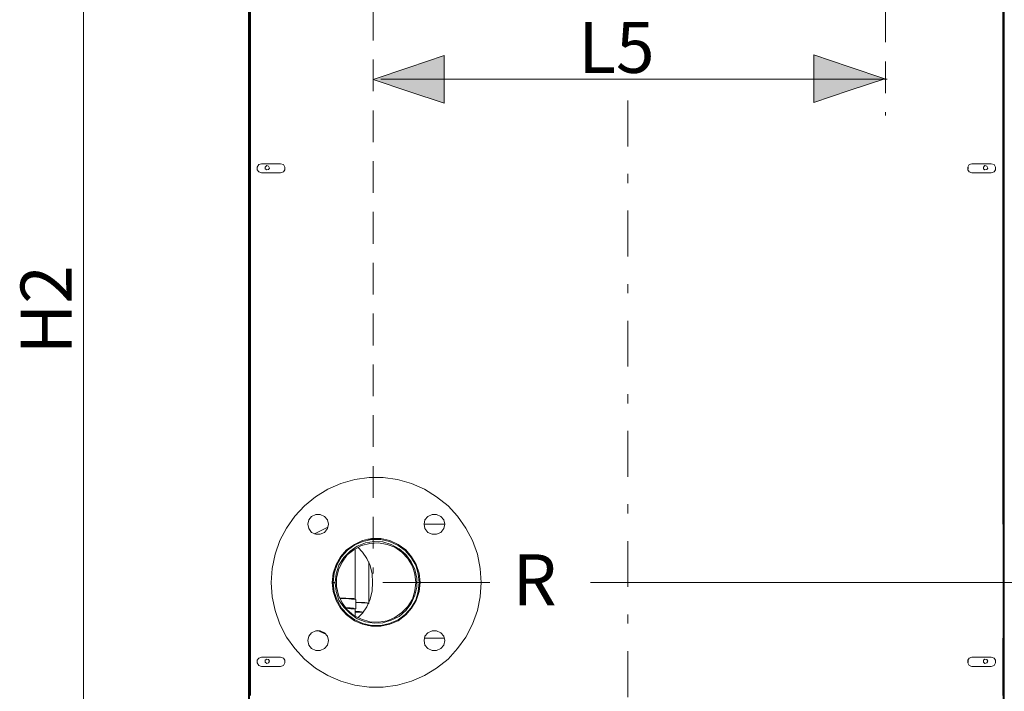
# Model space of a CAD drawing. Units: inches. Extents: x 18 to 189, y -224 to -25.
# Drawn here: x 86 to 124, y -202 to -176 of the extents above; entities that cross this region are included whole.
import ezdxf

# ---------------------------------------------------------------- set-up
doc = ezdxf.new("R2010")
doc.units = ezdxf.units.IN
doc.header["$MEASUREMENT"] = 0
for name, pattern in [('AI-Linetype-1', [4.233587, 1.763995, -1.058397, 0.352799, -1.058397]), ('AI-Linetype-3', [1.95314, 1.220713, -0.732427]), ('AI-Linetype-7', [1.95314, 1.220713, -0.732427])]:
    doc.linetypes.add(name, pattern=pattern)
doc.layers.add('Livello 1', color=7, linetype='Continuous')

# ---------------------------------------------------------------- blocks, each defined once
blk = doc.blocks.new('block 5')
at = {"layer": 'Livello 1', "true_color": 0xffffff}
for points in [[(99.579, -178.143), (100.94, -177.682), (102.301, -177.221), (102.301, -178.143), (102.301, -179.064), (100.94, -178.603)], [(119.226, -178.116), (117.865, -178.576), (116.504, -179.037), (116.504, -178.116), (116.504, -177.194), (117.865, -177.655)]]:
    blk.add_hatch(color=7, dxfattribs=at).paths.add_polyline_path(points)
at = {"layer": 'Livello 1', "color": 7, "linetype": 'AI-Linetype-3', "lineweight": 15, "true_color": 0xffffff}
blk.add_lwpolyline([(99.577, -157.849), (99.577, -197.136)], dxfattribs=at)
at = {"layer": 'Livello 1', "color": 250, "lineweight": 15, "true_color": 0x1c1c1b}
for points in [[(88.455, -158.744), (88.455, -222.391)], [(99.947, -197.477), (104.061, -197.477)]]:
    blk.add_lwpolyline(points, dxfattribs=at)
at = {"layer": 'Livello 1', "color": 7, "lineweight": 15, "true_color": 0xffffff}
for points in [[(94.785, -161.416), (94.785, -216.282)], [(94.859, -161.471), (94.859, -201.832)], [(123.815, -161.416), (123.815, -216.282)], [(94.822, -162.117), (94.822, -215.581)], [(123.778, -162.117), (123.778, -215.581)], [(123.759, -195.244), (123.759, -167.782)], [(119.226, -178.116), (117.865, -178.576), (116.504, -179.037), (116.504, -178.116), (116.504, -177.194), (117.865, -177.655), (119.226, -178.116), (119.226, -178.116)], [(99.872, -178.14), (119.319, -178.14)], [(95.117, -181.513), (95.191, -181.421)], [(95.117, -181.624), (95.117, -181.513)], [(95.191, -181.421), (95.283, -181.384)], [(95.283, -181.384), (96.022, -181.384)], [(95.431, -181.513), (95.486, -181.458)], [(95.431, -181.587), (95.431, -181.513)], [(95.486, -181.458), (95.56, -181.476)], [(95.56, -181.476), (95.597, -181.55)], [(96.022, -181.384), (96.132, -181.421)], [(96.132, -181.421), (96.188, -181.513)], [(96.188, -181.587), (96.188, -181.513)], [(96.188, -181.513), (96.188, -181.624)], [(122.412, -181.513), (122.468, -181.421)], [(122.412, -181.624), (122.412, -181.513)], [(122.431, -181.587), (122.431, -181.513)], [(122.468, -181.421), (122.578, -181.384)], [(122.578, -181.384), (123.317, -181.384)], [(123.021, -181.513), (123.077, -181.458)], [(123.021, -181.587), (123.021, -181.513)], [(123.077, -181.458), (123.15, -181.476)], [(123.15, -181.476), (123.187, -181.55)], [(123.317, -181.384), (123.427, -181.421)], [(123.427, -181.421), (123.483, -181.513)], [(123.483, -181.513), (123.483, -181.624)], [(95.191, -181.698), (95.117, -181.624)], [(95.283, -181.734), (95.191, -181.698)], [(96.022, -181.734), (95.283, -181.734)], [(95.486, -181.624), (95.431, -181.587)], [(95.56, -181.605), (95.486, -181.624)], [(95.597, -181.55), (95.56, -181.605)], [(96.132, -181.698), (96.022, -181.734)], [(96.188, -181.624), (96.132, -181.698)], [(122.468, -181.698), (122.412, -181.624)], [(122.578, -181.734), (122.468, -181.698)], [(123.317, -181.734), (122.578, -181.734)], [(123.077, -181.624), (123.021, -181.587)], [(123.15, -181.605), (123.077, -181.624)], [(123.187, -181.55), (123.15, -181.605)], [(123.427, -181.698), (123.317, -181.734)], [(123.483, -181.624), (123.427, -181.698)], [(98.336, -193.675), (98.872, -193.527)], [(98.872, -193.527), (99.425, -193.453)], [(99.425, -193.453), (99.961, -193.453)], [(99.961, -193.453), (100.514, -193.527)], [(100.514, -193.527), (101.049, -193.675)], [(97.358, -194.192), (97.838, -193.896)], [(97.838, -193.896), (98.336, -193.675)], [(101.049, -193.675), (101.548, -193.896)], [(101.548, -193.896), (102.009, -194.192)], [(96.934, -194.542), (97.358, -194.192)], [(102.009, -194.192), (102.452, -194.542)], [(96.565, -194.93), (96.934, -194.542)], [(102.452, -194.542), (102.821, -194.93)], [(96.251, -195.391), (96.565, -194.93)], [(97.063, -195.244), (97.1, -195.077)], [(97.1, -195.077), (97.211, -194.948)], [(97.211, -194.948), (97.377, -194.874)], [(97.377, -194.874), (97.543, -194.874)], [(97.543, -194.874), (97.709, -194.948)], [(97.709, -194.948), (97.82, -195.077)], [(97.82, -195.077), (97.857, -195.244)], [(101.529, -195.244), (101.566, -195.077)], [(101.566, -195.077), (101.677, -194.948)], [(101.677, -194.948), (101.843, -194.874)], [(101.843, -194.874), (102.009, -194.874)], [(102.009, -194.874), (102.175, -194.948)], [(102.175, -194.948), (102.286, -195.077)], [(102.286, -195.077), (102.323, -195.244)], [(102.821, -194.93), (103.135, -195.391)], [(95.993, -195.871), (96.251, -195.391)], [(97.1, -195.41), (97.063, -195.244)], [(97.211, -195.557), (97.1, -195.41)], [(97.321, -195.613), (97.838, -195.354)], [(97.82, -195.41), (97.709, -195.557)], [(97.857, -195.244), (97.82, -195.41)], [(101.529, -195.244), (102.323, -195.244)], [(101.566, -195.41), (101.529, -195.244)], [(101.677, -195.557), (101.566, -195.41)], [(102.286, -195.41), (102.175, -195.557)], [(102.323, -195.244), (102.286, -195.41)], [(103.135, -195.391), (103.393, -195.871)], [(95.808, -196.388), (95.993, -195.871)], [(97.377, -195.631), (97.211, -195.557)], [(97.543, -195.631), (97.377, -195.631)], [(97.709, -195.557), (97.543, -195.631)], [(98.853, -196.019), (99.167, -195.871)], [(98.872, -196.037), (99.185, -195.908)], [(99.167, -195.871), (99.518, -195.797)], [(99.185, -195.908), (99.518, -195.834)], [(99.278, -195.963), (99.61, -195.908)], [(99.684, -195.816), (99.37, -195.816)], [(99.518, -195.797), (99.868, -195.797)], [(99.518, -195.834), (99.868, -195.834)], [(99.61, -195.908), (99.942, -195.926)], [(99.868, -195.797), (100.219, -195.871)], [(99.868, -195.834), (100.2, -195.908)], [(100.2, -195.908), (100.533, -196.056)], [(100.219, -195.871), (100.533, -196.019)], [(101.843, -195.631), (101.677, -195.557)], [(102.009, -195.631), (101.843, -195.631)], [(102.175, -195.557), (102.009, -195.631)], [(103.393, -195.871), (103.578, -196.388)], [(98.318, -196.498), (98.558, -196.222)], [(98.355, -196.498), (98.595, -196.24)], [(98.447, -196.517), (98.687, -196.277)], [(98.558, -196.222), (98.853, -196.019)], [(98.576, -196.425), (98.835, -196.222)], [(98.595, -196.24), (98.872, -196.037)], [(98.687, -196.277), (98.964, -196.092)], [(98.835, -196.222), (99.13, -196.056)], [(98.89, -198.123), (98.89, -196.185)], [(98.964, -196.092), (99.278, -195.963)], [(98.982, -196.129), (99.167, -196.314)], [(99.13, -196.056), (99.444, -195.982)], [(99.444, -195.982), (99.776, -195.963)], [(99.776, -195.963), (100.108, -196.019)], [(99.942, -195.926), (100.274, -196.019)], [(100.108, -196.019), (100.403, -196.129)], [(100.274, -196.019), (100.57, -196.185)], [(100.403, -196.129), (100.68, -196.314)], [(100.533, -196.019), (100.828, -196.222)], [(100.533, -196.056), (100.81, -196.259)], [(100.57, -196.185), (100.828, -196.406)], [(100.81, -196.259), (101.031, -196.517)], [(100.828, -196.222), (101.049, -196.498)], [(95.697, -196.941), (95.808, -196.388)], [(98.152, -196.794), (98.318, -196.498)], [(98.189, -196.794), (98.355, -196.498)], [(98.263, -196.812), (98.447, -196.517)], [(98.392, -196.701), (98.576, -196.425)], [(99.167, -196.314), (99.333, -196.554)], [(99.333, -196.554), (99.462, -196.831)], [(100.68, -196.314), (100.902, -196.554)], [(100.828, -196.406), (101.031, -196.683)], [(100.902, -196.554), (101.086, -196.849)], [(101.031, -196.517), (101.215, -196.812)], [(101.049, -196.498), (101.234, -196.794)], [(103.578, -196.388), (103.688, -196.941)], [(95.661, -197.477), (95.697, -196.941)], [(98.041, -197.126), (98.152, -196.794)], [(98.078, -197.126), (98.189, -196.794)], [(98.152, -197.144), (98.263, -196.812)], [(98.17, -197.31), (98.244, -196.997)], [(98.244, -196.997), (98.392, -196.701)], [(99.407, -198.289), (99.407, -196.683)], [(99.462, -196.831), (99.536, -197.144)], [(101.031, -196.683), (101.179, -196.978)], [(101.086, -196.849), (101.179, -197.163)], [(101.179, -196.978), (101.252, -197.31)], [(101.215, -196.812), (101.308, -197.144)], [(101.234, -196.794), (101.345, -197.126)], [(103.688, -196.941), (103.725, -197.477)], [(98.004, -197.477), (98.041, -197.126)], [(98.041, -197.477), (98.078, -197.126)], [(98.115, -197.477), (98.152, -197.144)], [(98.17, -197.643), (98.17, -197.31)], [(99.536, -197.144), (99.555, -197.477)], [(101.179, -197.163), (101.215, -197.477)], [(101.252, -197.31), (101.252, -197.661)], [(101.308, -197.144), (101.345, -197.477)], [(101.345, -197.126), (101.382, -197.477)], [(95.697, -198.03), (95.661, -197.477)], [(98.041, -197.827), (98.004, -197.477)], [(98.041, -197.477), (98.115, -197.477)], [(98.078, -197.846), (98.041, -197.495)], [(98.041, -197.495), (98.115, -197.495)], [(98.152, -197.827), (98.115, -197.495)], [(98.244, -197.975), (98.17, -197.643)], [(99.555, -197.477), (99.536, -197.809)], [(101.215, -197.477), (101.179, -197.809)], [(101.252, -197.661), (101.179, -197.975)], [(101.345, -197.477), (101.308, -197.827)], [(101.382, -197.477), (101.345, -197.827)], [(103.725, -197.477), (103.688, -198.03)], [(107.927, -197.477), (133.928, -197.477)], [(95.808, -198.565), (95.697, -198.03)], [(98.152, -198.178), (98.041, -197.827)], [(98.189, -198.159), (98.078, -197.846)], [(98.263, -198.159), (98.152, -197.827)], [(98.318, -198.473), (98.152, -198.178)], [(98.355, -198.473), (98.189, -198.159)], [(98.392, -198.27), (98.244, -197.975)], [(98.447, -198.436), (98.263, -198.159)], [(98.521, -198.086), (98.281, -198.086)], [(98.54, -198.104), (98.3, -198.104)], [(98.706, -198.104), (98.521, -198.086)], [(98.742, -198.123), (98.54, -198.104)], [(98.835, -198.104), (98.706, -198.104)], [(98.853, -198.123), (98.742, -198.123)], [(98.89, -198.123), (98.835, -198.104)], [(98.909, -198.141), (98.853, -198.123)], [(98.909, -198.492), (98.909, -198.141)], [(99.462, -198.123), (99.333, -198.418)], [(99.536, -197.809), (99.462, -198.123)], [(101.086, -198.123), (100.902, -198.399)], [(101.179, -197.975), (101.031, -198.289)], [(101.215, -198.159), (101.031, -198.455)], [(101.234, -198.178), (101.049, -198.473)], [(101.179, -197.809), (101.086, -198.123)], [(101.308, -197.827), (101.215, -198.159)], [(101.345, -197.827), (101.234, -198.178)], [(103.688, -198.03), (103.578, -198.565)], [(98.558, -198.732), (98.318, -198.473)], [(98.595, -198.713), (98.355, -198.473)], [(98.576, -198.529), (98.392, -198.27)], [(98.687, -198.676), (98.447, -198.436)], [(98.687, -198.455), (98.521, -198.455)], [(98.724, -198.492), (98.521, -198.473)], [(98.835, -198.75), (98.576, -198.529)], [(98.816, -198.473), (98.687, -198.455)], [(98.835, -198.492), (98.724, -198.492)], [(98.89, -198.492), (98.816, -198.473)], [(98.89, -198.51), (98.835, -198.492)], [(98.89, -198.787), (98.89, -198.51)], [(99.093, -198.252), (98.909, -198.233)], [(99.13, -198.27), (98.909, -198.252)], [(99.259, -198.252), (99.093, -198.252)], [(99.296, -198.27), (99.13, -198.27)], [(99.333, -198.418), (99.167, -198.658)], [(99.352, -198.27), (99.259, -198.252)], [(99.388, -198.289), (99.296, -198.27)], [(99.407, -198.289), (99.352, -198.27)], [(100.902, -198.399), (100.68, -198.639)], [(101.031, -198.455), (100.81, -198.713)], [(101.031, -198.289), (100.828, -198.565)], [(101.049, -198.473), (100.828, -198.732)], [(95.993, -199.082), (95.808, -198.565)], [(98.853, -198.953), (98.558, -198.732)], [(98.872, -198.916), (98.595, -198.713)], [(98.964, -198.879), (98.687, -198.676)], [(99.13, -198.898), (98.835, -198.75)], [(99.185, -199.064), (98.872, -198.916)], [(99.056, -198.602), (98.89, -198.602)], [(99.056, -198.621), (98.89, -198.621)], [(99.278, -198.99), (98.964, -198.879)], [(99.167, -198.658), (98.982, -198.842)], [(99.204, -198.621), (99.056, -198.602)], [(99.185, -198.639), (99.056, -198.621)], [(99.444, -198.99), (99.13, -198.898)], [(100.274, -198.935), (99.942, -199.027)], [(100.403, -198.824), (100.108, -198.953)], [(100.533, -198.916), (100.2, -199.064)], [(100.57, -198.787), (100.274, -198.935)], [(100.68, -198.639), (100.403, -198.824)], [(100.81, -198.713), (100.533, -198.916)], [(100.828, -198.732), (100.533, -198.953)], [(100.828, -198.565), (100.57, -198.787)], [(103.578, -198.565), (103.393, -199.082)], [(96.251, -199.58), (95.993, -199.082)], [(99.167, -199.082), (98.853, -198.953)], [(99.518, -199.156), (99.167, -199.082)], [(99.518, -199.138), (99.185, -199.064)], [(99.61, -199.045), (99.278, -198.99)], [(99.37, -199.138), (99.684, -199.138)], [(99.776, -199.008), (99.444, -198.99)], [(99.868, -199.138), (99.518, -199.138)], [(99.868, -199.156), (99.518, -199.156)], [(99.942, -199.027), (99.61, -199.045)], [(100.108, -198.953), (99.776, -199.008)], [(100.2, -199.064), (99.868, -199.138)], [(100.219, -199.082), (99.868, -199.156)], [(100.533, -198.953), (100.219, -199.082)], [(103.393, -199.082), (103.135, -199.58)], [(96.565, -200.023), (96.251, -199.58)], [(97.063, -199.71), (97.1, -199.544)], [(97.1, -199.544), (97.211, -199.414)], [(97.211, -199.414), (97.377, -199.341)], [(97.377, -199.341), (97.543, -199.341)], [(97.764, -199.47), (97.432, -199.322)], [(97.543, -199.341), (97.709, -199.414)], [(97.709, -199.414), (97.82, -199.544)], [(97.82, -199.544), (97.857, -199.71)], [(101.529, -199.71), (101.566, -199.544)], [(102.304, -199.617), (101.548, -199.617)], [(101.566, -199.544), (101.677, -199.414)], [(101.677, -199.414), (101.843, -199.341)], [(101.843, -199.341), (102.009, -199.341)], [(102.009, -199.341), (102.175, -199.414)], [(102.175, -199.414), (102.286, -199.544)], [(102.286, -199.544), (102.323, -199.71)], [(103.135, -199.58), (102.821, -200.023)], [(123.759, -201.832), (123.759, -199.617)], [(96.934, -200.429), (96.565, -200.023)], [(97.1, -199.894), (97.063, -199.71)], [(97.211, -200.023), (97.1, -199.894)], [(97.377, -200.097), (97.211, -200.023)], [(97.709, -200.023), (97.543, -200.097)], [(97.82, -199.894), (97.709, -200.023)], [(97.857, -199.71), (97.82, -199.894)], [(101.566, -199.894), (101.529, -199.71)], [(101.677, -200.023), (101.566, -199.894)], [(101.843, -200.097), (101.677, -200.023)], [(102.175, -200.023), (102.009, -200.097)], [(102.286, -199.894), (102.175, -200.023)], [(102.323, -199.71), (102.286, -199.894)], [(102.821, -200.023), (102.452, -200.429)], [(95.117, -200.466), (95.191, -200.392)], [(95.191, -200.392), (95.283, -200.356)], [(95.283, -200.356), (96.022, -200.356)], [(95.431, -200.466), (95.486, -200.429)], [(95.486, -200.429), (95.56, -200.448)], [(95.56, -200.448), (95.597, -200.503)], [(96.022, -200.356), (96.132, -200.392)], [(96.132, -200.392), (96.188, -200.466)], [(97.358, -200.78), (96.934, -200.429)], [(97.543, -200.097), (97.377, -200.097)], [(102.009, -200.097), (101.843, -200.097)], [(102.452, -200.429), (102.009, -200.78)], [(122.412, -200.466), (122.468, -200.392)], [(122.468, -200.392), (122.578, -200.356)], [(122.578, -200.356), (123.317, -200.356)], [(123.021, -200.466), (123.077, -200.429)], [(123.077, -200.429), (123.15, -200.448)], [(123.15, -200.448), (123.187, -200.503)], [(123.317, -200.356), (123.427, -200.392)], [(123.427, -200.392), (123.483, -200.466)], [(95.117, -200.577), (95.117, -200.466)], [(95.191, -200.669), (95.117, -200.577)], [(95.283, -200.706), (95.191, -200.669)], [(96.022, -200.706), (95.283, -200.706)], [(95.431, -200.54), (95.431, -200.466)], [(95.486, -200.595), (95.431, -200.54)], [(95.56, -200.577), (95.486, -200.595)], [(95.597, -200.503), (95.56, -200.577)], [(96.132, -200.669), (96.022, -200.706)], [(96.188, -200.577), (96.132, -200.669)], [(96.188, -200.466), (96.188, -200.577)], [(96.188, -200.559), (96.188, -200.485)], [(97.838, -201.057), (97.358, -200.78)], [(102.009, -200.78), (101.548, -201.057)], [(122.412, -200.577), (122.412, -200.466)], [(122.468, -200.669), (122.412, -200.577)], [(122.431, -200.559), (122.431, -200.485)], [(122.578, -200.706), (122.468, -200.669)], [(123.317, -200.706), (122.578, -200.706)], [(123.021, -200.54), (123.021, -200.466)], [(123.077, -200.595), (123.021, -200.54)], [(123.15, -200.577), (123.077, -200.595)], [(123.187, -200.503), (123.15, -200.577)], [(123.427, -200.669), (123.317, -200.706)], [(123.483, -200.577), (123.427, -200.669)], [(123.483, -200.466), (123.483, -200.577)], [(98.336, -201.278), (97.838, -201.057)], [(101.548, -201.057), (101.049, -201.278)], [(98.872, -201.426), (98.336, -201.278)], [(99.425, -201.5), (98.872, -201.426)], [(99.961, -201.5), (99.425, -201.5)], [(100.514, -201.426), (99.961, -201.5)], [(101.049, -201.278), (100.514, -201.426)]]:
    blk.add_lwpolyline(points, dxfattribs=at)
at = {"layer": 'Livello 1', "color": 7, "linetype": 'AI-Linetype-7', "lineweight": 15, "true_color": 0xffffff}
blk.add_lwpolyline([(119.262, -165.731), (119.262, -179.527)], dxfattribs=at)
at = {"layer": 'Livello 1', "lineweight": 0}
blk.add_lwpolyline([(99.579, -178.143), (100.94, -177.682), (102.301, -177.221), (102.301, -178.143), (102.301, -179.064), (100.94, -178.603), (99.579, -178.143), (99.579, -178.143)], dxfattribs=at)
at = {"layer": 'Livello 1', "color": 7, "linetype": 'AI-Linetype-1', "lineweight": 15, "true_color": 0xffffff}
blk.add_lwpolyline([(109.362, -178.955), (109.362, -224.17)], dxfattribs=at)
at = {"layer": 'Livello 1', "color": 250, "true_color": 0x1c1c1b, "insert": (107.45, -177.893), "char_height": 1.95989, "attachment_point": 7}
blk.add_mtext('\\fMyriad Pro|b1|i0|c0|p34;\\W1;L5', dxfattribs=at)
at = {"layer": 'Livello 1', "color": 250, "true_color": 0x1c1c1b, "insert": (87.993, -188.714), "char_height": 1.95989, "attachment_point": 7, "rotation": 89.998}
blk.add_mtext('\\fMyriad Pro|b1|i0|c0|p34;\\W1;H2', dxfattribs=at)
at = {"layer": 'Livello 1', "color": 7, "true_color": 0xffffff, "insert": (104.928, -198.36), "char_height": 1.95989, "attachment_point": 7}
blk.add_mtext('\\fMyriad Pro|b1|i0|c0|p34;\\W1;R', dxfattribs=at)

msp = doc.modelspace()

# ---------------------------------------------------------------- block references
at = {"layer": 'Livello 1'}
msp.add_blockref('block 5', (0, 0), dxfattribs=at)

doc.saveas('drawing.dxf')
